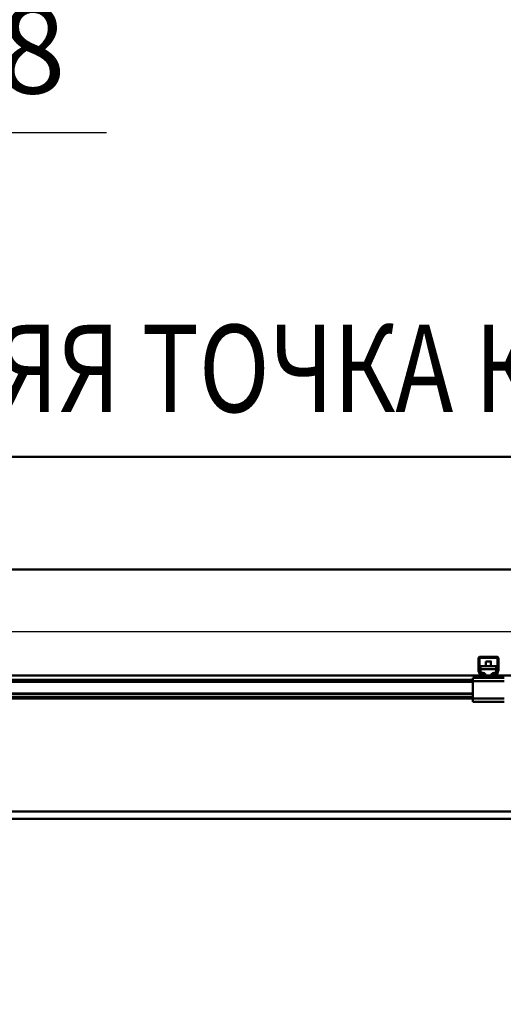
# Model space of a CAD drawing. Units: millimetres. Extents: x 0 to 25393, y 0 to 16800.
# Drawn here: x 7009 to 7784, y 12364 to 13942 of the extents above; entities that cross this region are included whole.
import ezdxf
from ezdxf.enums import TextEntityAlignment as Align

# ---------------------------------------------------------------- set-up
doc = ezdxf.new("R2010")
doc.units = ezdxf.units.MM
doc.header["$MEASUREMENT"] = 0
for name, color, linetype, lineweight in [('(1) Shape lines', 7, 'Continuous', 35), ('(4) Texts', 7, 'Continuous', 35), ('(6) Dimensions', 7, 'Continuous', 35)]:
    doc.layers.add(name, color=color, linetype=linetype, lineweight=lineweight)
doc.styles.add('Arial', font='ARIAL.TTF')
doc.dimstyles.new('Vertex Style', dxfattribs={"dimscale": 40, "dimtxt": 0.18, "dimasz": 3.6, "dimexe": 1.8, "dimexo": 0.0625, "dimgap": 1.7, "dimtad": 1, "dimdec": 1, "dimdsep": 46, "dimtxsty": 'Arial', "dimblk1": 'CLOSED', "dimblk2": 'CLOSED', "dimsah": 1, "dimcen": 0.09, "dimdle": 1.8, "dimclrd": 9, "dimclre": 9, "dimadec": 1, "dimazin": 2, "dimtfac": 0.65, "dimtdec": 4, "dimtmove": 0, "dimatfit": 3, "dimfxl": 0, "dimtolj": 1, "dimtzin": 0, "dimlwd": 25, "dimlwe": 25, "dimarcsym": 0})

# ---------------------------------------------------------------- blocks, each defined once
blk = doc.blocks.new('_Closed')
at = {"color": 0, "linetype": 'ByBlock', "lineweight": -2}
for p, q in [((-1, 0.166667), (0, 0)), ((-1, 0.166667), (-1, -0.166667)), ((0, 0), (-1, -0.166667)), ((0, 0), (-1, 0))]:
    blk.add_line(p, q, dxfattribs=at)
blk = doc.blocks.new('*D53')
at = {"layer": '(6) Dimensions', "color": 9, "lineweight": 25}
for p, q in [((5179, 13060.9), (5179, 13879.8)), ((5179, 13204.9), (5179, 13348.9)), ((5740, 13060.9), (5107, 13060.9)), ((5179, 13060.9), (5179, 12960.9)), ((9189.9, 12960.9), (5107, 12960.9)), ((5179, 12816.9), (5179, 12672.9))]:
    blk.add_line(p, q, dxfattribs=at)
at = {"layer": 'Defpoints', "color": 0}
for p in [(5860, 13060.9), (5178.1, 12960.9), (9309.9, 12960.9)]:
    blk.add_point(p, dxfattribs=at)
at = {"layer": '(6) Dimensions', "color": 9, "lineweight": 25, "xscale": 144, "yscale": 144, "zscale": 144}
for p, rotation in [((5179, 13060.9), 270), ((5179, 12960.9), 90)]:
    blk.add_blockref('_Closed', p, dxfattribs=dict(at, rotation=rotation))
at = {"layer": '(6) Dimensions', "color": 0, "lineweight": 35, "insert": (5046.3, 13670.9), "char_height": 140, "attachment_point": 5, "rotation": 90, "style": 'Arial'}
blk.add_mtext('\\A1;100', dxfattribs=at)
blk = doc.blocks.new('*D63')
at = {"layer": '(6) Dimensions', "color": 9, "lineweight": 25}
for p, q in [((5179, 13104.9), (5179, 13248.9)), ((9189.9, 12960.9), (5107, 12960.9)), ((5179, 12651.9), (5179, 12960.9)), ((5740, 12651.9), (5107, 12651.9)), ((5179, 12507.9), (5179, 12363.9))]:
    blk.add_line(p, q, dxfattribs=at)
at = {"layer": 'Defpoints', "color": 0}
for p in [(5179, 12960.9), (9309.9, 12960.9), (5860, 12651.9)]:
    blk.add_point(p, dxfattribs=at)
at = {"layer": '(6) Dimensions', "color": 9, "lineweight": 25, "xscale": 144, "yscale": 144, "zscale": 144}
for p, rotation in [((5179, 12960.9), 270), ((5179, 12651.9), 90)]:
    blk.add_blockref('_Closed', p, dxfattribs=dict(at, rotation=rotation))
at = {"layer": '(6) Dimensions', "color": 0, "lineweight": 35, "insert": (5046.3, 12806.4), "char_height": 140, "attachment_point": 5, "rotation": 90, "style": 'Arial'}
blk.add_mtext('\\A1;309', dxfattribs=at)
blk = doc.blocks.new('*D69')
at = {"layer": '(6) Dimensions', "color": 9, "lineweight": 25}
for p, q in [((5860, 13180.9), (5860, 14132.9)), ((10360, 13180.9), (10360, 14132.9)), ((6004, 14060.9), (10216, 14060.9))]:
    blk.add_line(p, q, dxfattribs=at)
at = {"layer": 'Defpoints', "color": 0}
for p in [(10360, 14060.9), (5860, 13060.9), (10360, 13060.9)]:
    blk.add_point(p, dxfattribs=at)
at = {"layer": '(6) Dimensions', "color": 9, "lineweight": 25, "xscale": 144, "yscale": 144, "zscale": 144, "rotation": 180}
blk.add_blockref('_Closed', (5860, 14060.9), dxfattribs=at)
at = {"layer": '(6) Dimensions', "color": 9, "lineweight": 25, "xscale": 144, "yscale": 144, "zscale": 144}
blk.add_blockref('_Closed', (10360, 14060.9), dxfattribs=at)
at = {"layer": '(6) Dimensions', "color": 0, "lineweight": 35, "insert": (8110, 14194.5), "char_height": 140, "attachment_point": 5, "style": 'Arial'}
blk.add_mtext('\\A1;ПРОЛЕТ 4500', dxfattribs=at)
blk = doc.blocks.new('*D70')
at = {"layer": '(6) Dimensions', "color": 9, "lineweight": 25}
for p, q in [((5672, 13180.9), (5672, 13832.9)), ((5860, 12771.9), (5860, 13832.9)), ((5528, 13760.9), (5384, 13760.9)), ((5672, 13760.9), (5860, 13760.9)), ((5860, 13760.9), (7148.2, 13760.9)), ((6004, 13760.9), (6148, 13760.9))]:
    blk.add_line(p, q, dxfattribs=at)
at = {"layer": 'Defpoints', "color": 0}
for p in [(5860, 13760.9), (5672, 13060.9), (5860, 12651.9)]:
    blk.add_point(p, dxfattribs=at)
at = {"layer": '(6) Dimensions', "color": 9, "lineweight": 25, "xscale": 144, "yscale": 144, "zscale": 144}
blk.add_blockref('_Closed', (5672, 13760.9), dxfattribs=at)
at = {"layer": '(6) Dimensions', "color": 9, "lineweight": 25, "xscale": 144, "yscale": 144, "zscale": 144, "rotation": 180}
blk.add_blockref('_Closed', (5860, 13760.9), dxfattribs=at)
at = {"layer": '(6) Dimensions', "color": 0, "lineweight": 35, "insert": (6659, 13893.6), "char_height": 140, "attachment_point": 5, "style": 'Arial'}
blk.add_mtext('\\A1;МИН. 188', dxfattribs=at)
blk = doc.blocks.new('MACRO_10_cc96ba7b-67db-465e-84b5-6ca5417ac803')
at = {"layer": '(1) Shape lines', "color": 7, "linetype": 'Continuous', "lineweight": 50, "ltscale": 120}
for p, q in [((0, 4649.1), (-4876.2, 4649.1)), ((-0.1, 4649), (-4876.1, 4649)), ((-2804, 4487.3), (-2804, 4506)), ((-2802.5, 4507), (-2802.5, 4487.2)), ((-2774, 4507.5), (-2802, 4507.5)), ((-2801, 4509), (-2775, 4509)), ((-2792, 4493.7), (-2792, 4501.4)), ((-2792, 4493.7), (-2792, 4501.4)), ((-2784, 4501.4), (-2784, 4493.7)), ((-2784, 4501.4), (-2784, 4493.7)), ((-2773.5, 4487.2), (-2773.5, 4507)), ((-2772, 4506), (-2772, 4487.3)), ((-2801.9, 4481), (-2803.8, 4486.2)), ((-2802.5, 4487.1), (-2800.2, 4480.8)), ((-2800.5, 4493.7), (-2800.5, 4489.3)), ((-2800.5, 4493.7), (-2775.5, 4493.7)), ((-2800.5, 4489.3), (-2800.5, 4483)), ((-2800.5, 4489.3), (-2775.5, 4489.3)), ((-2800.5, 4483), (-2797, 4483)), ((-2800.5, 4481.6), (-2800.5, 4483)), ((-2779, 4483), (-2775.5, 4483)), ((-2775.8, 4480.8), (-2773.5, 4487.1)), ((-2775.5, 4489.3), (-2775.5, 4493.7)), ((-2775.5, 4483), (-2775.5, 4489.3)), ((-2775.5, 4481.6), (-2775.5, 4483)), ((-2772.2, 4486.2), (-2774.1, 4481)), ((-2808, 4479), (-4168, 4479)), ((-2813, 4472), (-4163, 4472)), ((-2813, 4469), (-4163, 4469)), ((-2810.5, 4475), (-2813, 4475)), ((-2813, 4475), (-2813, 4470)), ((-2763, 4470), (-2813, 4470)), ((-2813, 4470), (-2813, 4442)), ((-2810.5, 4475), (-2808, 4477.5)), ((-2808, 4475), (-2810.5, 4475)), ((-2808, 4475), (-2808, 4479)), ((-2799.1, 4479), (-2808, 4479)), ((-2768, 4475), (-2808, 4475)), ((-2799.7, 4480.5), (-2794, 4480.5)), ((-2794, 4479), (-2799.1, 4479)), ((-2793.2, 4480.5), (-2794, 4480.5)), ((-2794, 4480.5), (-2794, 4479)), ((-2782, 4479), (-2794, 4479)), ((-2782, 4480.5), (-2782.8, 4480.5)), ((-2782, 4479), (-2782, 4480.5)), ((-2782, 4480.5), (-2776.3, 4480.5)), ((-2776.9, 4479), (-2782, 4479)), ((-2768, 4479), (-2776.9, 4479)), ((-2387.1, 4479), (-2768, 4479)), ((-2768, 4475), (-2768, 4479)), ((-2768, 4477.5), (-2765.5, 4475)), ((-2765.5, 4475), (-2768, 4475)), ((-2763, 4475), (-2765.5, 4475)), ((-2813, 4450.3), (-4163, 4450.3)), ((-2813, 4449.2), (-4163, 4449.2)), ((-2813, 4444), (-4163, 4444)), ((-2813, 4442), (-4163, 4442)), ((-2763, 4442), (-2813, 4442)), ((-2813, 4442), (-2813, 4437)), ((-2763, 4437), (-2813, 4437)), ((-2559.1, 4261), (-4488.1, 4261)), ((-4488.1, 4249), (-2559.1, 4249))]:
    blk.add_line(p, q, dxfattribs=at)
blk.add_lwpolyline([(-2784, 4501.4), (-2784, 4501.4), (-2792, 4501.4)], dxfattribs=at)
for centre, radius, start, end in [((-2801, 4506), 3, 90, 180), ((-2802, 4507), 0.5, 90, 180), ((-2775, 4506), 3, 0, 90), ((-2774, 4507), 0.5, 0, 90), ((-2801, 4487.3), 3, 180, 200), ((-2802, 4487.2), 0.5, 180, 200), ((-2774, 4487.2), 0.5, 340, 0), ((-2775, 4487.3), 3, 340, 0), ((-2799.1, 4482), 3, 200, 270), ((-2799.7, 4481), 0.5, 200, 270), ((-2776.9, 4482), 3, 270, 340), ((-2776.3, 4481), 0.5, 270, 340)]:
    blk.add_arc(centre, radius, start, end, dxfattribs=at)
for centre, major_axis, start_param, end_param in [((-2797, 4478.8), (5, 0), 0.04332, 1.570796), ((-2779, 4478.8), (5, 0), 1.570796, 3.098273), ((-2797, 4483.2), (-5, 0), 2.220777, 2.590973), ((-2779, 4483.2), (-5, 0), 0.55062, 0.920815)]:
    blk.add_ellipse(centre, major_axis=major_axis, ratio=0.837701, start_param=start_param, end_param=end_param, dxfattribs=at)
blk = doc.blocks.new('GROUP_1_d0700151-bfc2-4772-9b6c-097b7920b2d2')
at = {"layer": '(1) Shape lines', "color": 7, "linetype": 'Continuous', "lineweight": 50, "ltscale": 120}
blk.add_line((6500.4, 13241.3), (9321.2, 13241.3), dxfattribs=at)
at = {"layer": '(4) Texts', "color": 9, "lineweight": 35, "style": 'Arial', "width": 0.8}
blk.add_text('НИЖНЯЯ ТОЧКА КРЫШИ ИЛИ ДРУГОГО ОБОРУДОВАНИЯ (ОСВЕЩЕНИЕ И Т.П.)', height=140, dxfattribs=at).set_placement((6500.4, 13269.3), align=Align.BOTTOM_LEFT)

msp = doc.modelspace()

# ---------------------------------------------------------------- block references
at = {"color": 7, "linetype": 'ByBlock'}
msp.add_blockref('GROUP_1_d0700151-bfc2-4772-9b6c-097b7920b2d2', (0, 0), dxfattribs=at)
at = {"color": 7, "linetype": 'ByBlock', "rotation": 360}
msp.add_blockref('MACRO_10_cc96ba7b-67db-465e-84b5-6ca5417ac803', (10548.1, 8411.9), dxfattribs=at)

# ---------------------------------------------------------------- dimensions: what is measured, and where the dimension line sits
at = {"layer": '(6) Dimensions', "color": 7, "lineweight": 35}
for base, p1, p2, override, picture, middle in [((10360, 14060.9), (5860, 13060.9), (10360, 13060.9), {"dimtxt": 3.5, "dimexo": 3, "dimgap": 1.53125, "dimdec": 0, "dimpost": 'ПРОЛЕТ <>', "dimtxsty": 'Arial', "dimcen": 0}, '*D69', (8110, 14060.9)), ((5860, 13760.9), (5672, 13060.9), (5860, 12651.9), {"dimtxt": 3.5, "dimexo": 3, "dimgap": 1.53125, "dimdec": 0, "dimpost": 'МИН. <>', "dimtxsty": 'Arial', "dimcen": 0}, '*D70', (6659, 13760.9))]:
    dim = msp.add_linear_dim(base=base, p1=p1, p2=p2, dimstyle='Vertex Style', override=override, dxfattribs=at)
    dim.commit()
    dim.dimension.update_dxf_attribs({"geometry": picture, "text_midpoint": middle, "dimtype": 160})
for p1, picture, middle in [((5860, 13060.9), '*D53', (5179, 13670.9)), ((5860, 12651.9), '*D63', (5179, 12806.4))]:
    dim = msp.add_linear_dim(base=(5179, 12960.9), p1=p1, p2=(9309.9, 12960.9), angle=90, dimstyle='Vertex Style', override={"dimtxt": 3.5, "dimexo": 3, "dimgap": 1.53125, "dimdec": 0, "dimtxsty": 'Arial', "dimcen": 0}, dxfattribs=at)
    dim.commit()
    dim.dimension.update_dxf_attribs({"geometry": picture, "text_midpoint": middle, "dimtype": 160})

doc.saveas('drawing.dxf')
